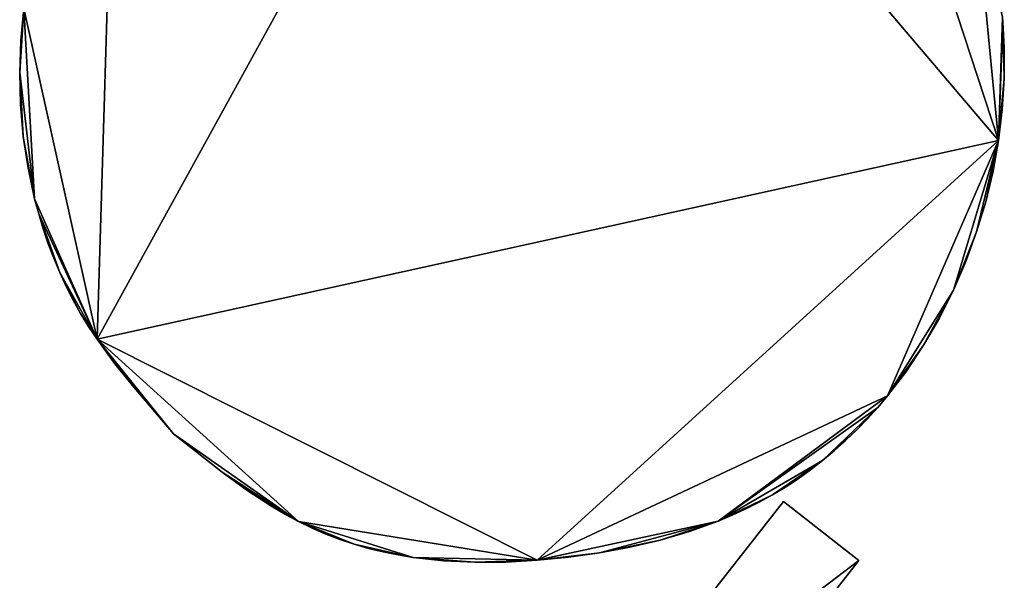
# Model space of a CAD drawing. Units: metres. Extents: x 74894 to 75599, y 348431 to 349005.
# Drawn here: x 75289 to 75327, y 348707 to 348729 of the extents above; entities that cross this region are included whole.
import ezdxf

# ---------------------------------------------------------------- set-up
doc = ezdxf.new("R2010")
doc.units = ezdxf.units.M
for name, color, linetype in [('FacadeFaces', 253, 'Continuous'), ('FloorBoundary', 4, 'Continuous'), ('FloorFaces', 253, 'Continuous'), ('OuterEaves', 4, 'Continuous'), ('RoofFaces', 24, 'Continuous')]:
    doc.layers.add(name, color=color, linetype=linetype)

msp = doc.modelspace()

# ---------------------------------------------------------------- linework, layer by layer
at = {"layer": 'FacadeFaces'}
for points in [[(75289.593, 348729.513, 266.49), (75289.479, 348728.276, 252.19), (75289.479, 348728.276, 266.49), (75289.593, 348729.513, 266.49)], [(75289.593, 348729.513, 252.19), (75289.479, 348728.276, 252.19), (75289.593, 348729.513, 266.49), (75289.593, 348729.513, 252.19)], [(75327.387, 348728.981, 266.49), (75327.375, 348729.175, 252.19), (75327.375, 348729.175, 266.49), (75327.387, 348728.981, 266.49)], [(75327.387, 348728.981, 252.19), (75327.375, 348729.175, 252.19), (75327.387, 348728.981, 266.49), (75327.387, 348728.981, 252.19)], [(75327.446, 348727.996, 266.49), (75327.387, 348728.981, 252.19), (75327.387, 348728.981, 266.49), (75327.446, 348727.996, 266.49)], [(75327.446, 348727.996, 252.19), (75327.387, 348728.981, 252.19), (75327.446, 348727.996, 266.49), (75327.446, 348727.996, 252.19)], [(75289.479, 348728.276, 266.49), (75289.438, 348727.036, 252.19), (75289.438, 348727.036, 266.49), (75289.479, 348728.276, 266.49)], [(75289.479, 348728.276, 252.19), (75289.438, 348727.036, 252.19), (75289.479, 348728.276, 266.49), (75289.479, 348728.276, 252.19)], [(75327.444, 348726.806, 266.49), (75327.446, 348727.996, 252.19), (75327.446, 348727.996, 266.49), (75327.444, 348726.806, 266.49)], [(75327.444, 348726.806, 252.19), (75327.446, 348727.996, 252.19), (75327.444, 348726.806, 266.49), (75327.444, 348726.806, 252.19)], [(75289.438, 348727.036, 266.49), (75289.471, 348725.799, 252.19), (75289.471, 348725.799, 266.49), (75289.438, 348727.036, 266.49)], [(75289.438, 348727.036, 252.19), (75289.471, 348725.799, 252.19), (75289.438, 348727.036, 266.49), (75289.438, 348727.036, 252.19)], [(75327.369, 348725.611, 266.49), (75327.444, 348726.806, 252.19), (75327.444, 348726.806, 266.49), (75327.369, 348725.611, 266.49)], [(75327.369, 348725.611, 252.19), (75327.444, 348726.806, 252.19), (75327.369, 348725.611, 266.49), (75327.369, 348725.611, 252.19)], [(75289.471, 348725.799, 266.49), (75289.578, 348724.57, 252.19), (75289.578, 348724.57, 266.49), (75289.471, 348725.799, 266.49)], [(75289.471, 348725.799, 252.19), (75289.578, 348724.57, 252.19), (75289.471, 348725.799, 266.49), (75289.471, 348725.799, 252.19)], [(75327.224, 348724.417, 266.49), (75327.369, 348725.611, 252.19), (75327.369, 348725.611, 266.49), (75327.224, 348724.417, 266.49)], [(75327.224, 348724.417, 252.19), (75327.369, 348725.611, 252.19), (75327.224, 348724.417, 266.49), (75327.224, 348724.417, 252.19)], [(75289.578, 348724.57, 266.49), (75289.759, 348723.357, 252.19), (75289.759, 348723.357, 266.49), (75289.578, 348724.57, 266.49)], [(75289.578, 348724.57, 252.19), (75289.759, 348723.357, 252.19), (75289.578, 348724.57, 266.49), (75289.578, 348724.57, 252.19)], [(75327.01, 348723.229, 266.49), (75327.224, 348724.417, 252.19), (75327.224, 348724.417, 266.49), (75327.01, 348723.229, 266.49)], [(75327.01, 348723.229, 252.19), (75327.224, 348724.417, 252.19), (75327.01, 348723.229, 266.49), (75327.01, 348723.229, 252.19)], [(75289.759, 348723.357, 266.49), (75290.015, 348722.166, 252.19), (75290.015, 348722.166, 266.49), (75289.759, 348723.357, 266.49)], [(75289.759, 348723.357, 252.19), (75290.015, 348722.166, 252.19), (75289.759, 348723.357, 266.49), (75289.759, 348723.357, 252.19)], [(75326.727, 348722.051, 266.49), (75327.01, 348723.229, 252.19), (75327.01, 348723.229, 266.49), (75326.727, 348722.051, 266.49)], [(75326.727, 348722.051, 252.19), (75327.01, 348723.229, 252.19), (75326.727, 348722.051, 266.49), (75326.727, 348722.051, 252.19)], [(75290.015, 348722.166, 266.49), (75290.171, 348721.58, 252.19), (75290.171, 348721.58, 266.49), (75290.015, 348722.166, 266.49)], [(75290.015, 348722.166, 252.19), (75290.171, 348721.58, 252.19), (75290.015, 348722.166, 266.49), (75290.015, 348722.166, 252.19)], [(75326.377, 348720.89, 266.49), (75326.727, 348722.051, 252.19), (75326.727, 348722.051, 266.49), (75326.377, 348720.89, 266.49)], [(75326.377, 348720.89, 252.19), (75326.727, 348722.051, 252.19), (75326.377, 348720.89, 266.49), (75326.377, 348720.89, 252.19)], [(75290.171, 348721.58, 266.49), (75290.345, 348721.001, 252.19), (75290.345, 348721.001, 266.49), (75290.171, 348721.58, 266.49)], [(75290.171, 348721.58, 252.19), (75290.345, 348721.001, 252.19), (75290.171, 348721.58, 266.49), (75290.171, 348721.58, 252.19)], [(75290.345, 348721.001, 266.49), (75290.539, 348720.432, 252.19), (75290.539, 348720.432, 266.49), (75290.345, 348721.001, 266.49)], [(75290.345, 348721.001, 252.19), (75290.539, 348720.432, 252.19), (75290.345, 348721.001, 266.49), (75290.345, 348721.001, 252.19)], [(75325.961, 348719.751, 266.49), (75326.377, 348720.89, 252.19), (75326.377, 348720.89, 266.49), (75325.961, 348719.751, 266.49)], [(75325.961, 348719.751, 252.19), (75326.377, 348720.89, 252.19), (75325.961, 348719.751, 266.49), (75325.961, 348719.751, 252.19)], [(75290.539, 348720.432, 266.49), (75290.751, 348719.871, 252.19), (75290.751, 348719.871, 266.49), (75290.539, 348720.432, 266.49)], [(75290.539, 348720.432, 252.19), (75290.751, 348719.871, 252.19), (75290.539, 348720.432, 266.49), (75290.539, 348720.432, 252.19)], [(75290.751, 348719.871, 266.49), (75290.983, 348719.321, 252.19), (75290.983, 348719.321, 266.49), (75290.751, 348719.871, 266.49)], [(75290.751, 348719.871, 252.19), (75290.983, 348719.321, 252.19), (75290.751, 348719.871, 266.49), (75290.751, 348719.871, 252.19)], [(75325.481, 348718.639, 266.49), (75325.961, 348719.751, 252.19), (75325.961, 348719.751, 266.49), (75325.481, 348718.639, 266.49)], [(75325.481, 348718.639, 252.19), (75325.961, 348719.751, 252.19), (75325.481, 348718.639, 266.49), (75325.481, 348718.639, 252.19)], [(75290.983, 348719.321, 266.49), (75291.233, 348718.781, 252.19), (75291.233, 348718.781, 266.49), (75290.983, 348719.321, 266.49)], [(75290.983, 348719.321, 252.19), (75291.233, 348718.781, 252.19), (75290.983, 348719.321, 266.49), (75290.983, 348719.321, 252.19)], [(75291.233, 348718.781, 266.49), (75291.502, 348718.253, 252.19), (75291.502, 348718.253, 266.49), (75291.233, 348718.781, 266.49)], [(75291.233, 348718.781, 252.19), (75291.502, 348718.253, 252.19), (75291.233, 348718.781, 266.49), (75291.233, 348718.781, 252.19)], [(75324.938, 348717.559, 266.49), (75325.481, 348718.639, 252.19), (75325.481, 348718.639, 266.49), (75324.938, 348717.559, 266.49)], [(75324.938, 348717.559, 252.19), (75325.481, 348718.639, 252.19), (75324.938, 348717.559, 266.49), (75324.938, 348717.559, 252.19)], [(75291.502, 348718.253, 266.49), (75291.791, 348717.737, 252.19), (75291.791, 348717.737, 266.49), (75291.502, 348718.253, 266.49)], [(75291.502, 348718.253, 252.19), (75291.791, 348717.737, 252.19), (75291.502, 348718.253, 266.49), (75291.502, 348718.253, 252.19)], [(75291.791, 348717.737, 266.49), (75292.098, 348717.234, 252.19), (75292.098, 348717.234, 266.49), (75291.791, 348717.737, 266.49)], [(75291.791, 348717.737, 252.19), (75292.098, 348717.234, 252.19), (75291.791, 348717.737, 266.49), (75291.791, 348717.737, 252.19)], [(75324.333, 348716.517, 266.49), (75324.938, 348717.559, 252.19), (75324.938, 348717.559, 266.49), (75324.333, 348716.517, 266.49)], [(75324.333, 348716.517, 252.19), (75324.938, 348717.559, 252.19), (75324.333, 348716.517, 266.49), (75324.333, 348716.517, 252.19)], [(75292.098, 348717.234, 266.49), (75292.423, 348716.745, 252.19), (75292.423, 348716.745, 266.49), (75292.098, 348717.234, 266.49)], [(75292.098, 348717.234, 252.19), (75292.423, 348716.745, 252.19), (75292.098, 348717.234, 266.49), (75292.098, 348717.234, 252.19)], [(75292.423, 348716.745, 266.49), (75293.117, 348715.797, 252.19), (75293.117, 348715.797, 266.49), (75292.423, 348716.745, 266.49)], [(75292.423, 348716.745, 252.19), (75293.117, 348715.797, 252.19), (75292.423, 348716.745, 266.49), (75292.423, 348716.745, 252.19)], [(75323.668, 348715.518, 266.49), (75324.333, 348716.517, 252.19), (75324.333, 348716.517, 266.49), (75323.668, 348715.518, 266.49)], [(75323.668, 348715.518, 252.19), (75324.333, 348716.517, 252.19), (75323.668, 348715.518, 266.49), (75323.668, 348715.518, 252.19)], [(75293.117, 348715.797, 266.49), (75293.851, 348714.879, 252.19), (75293.851, 348714.879, 266.49), (75293.117, 348715.797, 266.49)], [(75293.117, 348715.797, 252.19), (75293.851, 348714.879, 252.19), (75293.117, 348715.797, 266.49), (75293.117, 348715.797, 252.19)], [(75322.943, 348714.567, 266.49), (75323.668, 348715.518, 252.19), (75323.668, 348715.518, 266.49), (75322.943, 348714.567, 266.49)], [(75322.943, 348714.567, 252.19), (75323.668, 348715.518, 252.19), (75322.943, 348714.567, 266.49), (75322.943, 348714.567, 252.19)], [(75293.851, 348714.879, 266.49), (75295.373, 348713.09, 252.19), (75295.373, 348713.09, 266.49), (75293.851, 348714.879, 266.49)], [(75293.851, 348714.879, 252.19), (75295.373, 348713.09, 252.19), (75293.851, 348714.879, 266.49), (75293.851, 348714.879, 252.19)], [(75322.558, 348714.112, 266.49), (75322.943, 348714.567, 252.19), (75322.943, 348714.567, 266.49), (75322.558, 348714.112, 266.49)], [(75322.558, 348714.112, 252.19), (75322.943, 348714.567, 252.19), (75322.558, 348714.112, 266.49), (75322.558, 348714.112, 252.19)], [(75322.16, 348713.67, 266.49), (75322.558, 348714.112, 252.19), (75322.558, 348714.112, 266.49), (75322.16, 348713.67, 266.49)], [(75322.16, 348713.67, 252.19), (75322.558, 348714.112, 252.19), (75322.16, 348713.67, 266.49), (75322.16, 348713.67, 252.19)], [(75321.747, 348713.244, 266.49), (75322.16, 348713.67, 252.19), (75322.16, 348713.67, 266.49), (75321.747, 348713.244, 266.49)], [(75321.747, 348713.244, 252.19), (75322.16, 348713.67, 252.19), (75321.747, 348713.244, 266.49), (75321.747, 348713.244, 252.19)], [(75321.321, 348712.833, 266.49), (75321.747, 348713.244, 252.19), (75321.747, 348713.244, 266.49), (75321.321, 348712.833, 266.49)], [(75321.321, 348712.833, 252.19), (75321.747, 348713.244, 252.19), (75321.321, 348712.833, 266.49), (75321.321, 348712.833, 252.19)], [(75295.373, 348713.09, 266.49), (75297.253, 348711.616, 252.19), (75297.253, 348711.616, 266.49), (75295.373, 348713.09, 266.49)], [(75295.373, 348713.09, 252.19), (75297.253, 348711.616, 252.19), (75295.373, 348713.09, 266.49), (75295.373, 348713.09, 252.19)], [(75320.882, 348712.438, 266.49), (75321.321, 348712.833, 252.19), (75321.321, 348712.833, 266.49), (75320.882, 348712.438, 266.49)], [(75320.882, 348712.438, 252.19), (75321.321, 348712.833, 252.19), (75320.882, 348712.438, 266.49), (75320.882, 348712.438, 252.19)], [(75320.43, 348712.061, 266.49), (75320.882, 348712.438, 252.19), (75320.882, 348712.438, 266.49), (75320.43, 348712.061, 266.49)], [(75320.43, 348712.061, 252.19), (75320.882, 348712.438, 252.19), (75320.43, 348712.061, 266.49), (75320.43, 348712.061, 252.19)], [(75319.965, 348711.701, 266.49), (75320.43, 348712.061, 252.19), (75320.43, 348712.061, 266.49), (75319.965, 348711.701, 266.49)], [(75319.965, 348711.701, 252.19), (75320.43, 348712.061, 252.19), (75319.965, 348711.701, 266.49), (75319.965, 348711.701, 252.19)], [(75319.489, 348711.36, 266.49), (75319.965, 348711.701, 252.19), (75319.965, 348711.701, 266.49), (75319.489, 348711.36, 266.49)], [(75319.489, 348711.36, 252.19), (75319.965, 348711.701, 252.19), (75319.489, 348711.36, 266.49), (75319.489, 348711.36, 252.19)], [(75297.253, 348711.616, 266.49), (75298.212, 348710.922, 252.19), (75298.212, 348710.922, 266.49), (75297.253, 348711.616, 266.49)], [(75297.253, 348711.616, 252.19), (75298.212, 348710.922, 252.19), (75297.253, 348711.616, 266.49), (75297.253, 348711.616, 252.19)], [(75319, 348711.039, 266.49), (75319.489, 348711.36, 252.19), (75319.489, 348711.36, 266.49), (75319, 348711.039, 266.49)], [(75319, 348711.039, 252.19), (75319.489, 348711.36, 252.19), (75319, 348711.039, 266.49), (75319, 348711.039, 252.19)], [(75298.212, 348710.922, 266.49), (75299.194, 348710.28, 252.19), (75299.194, 348710.28, 266.49), (75298.212, 348710.922, 266.49)], [(75298.212, 348710.922, 252.19), (75299.194, 348710.28, 252.19), (75298.212, 348710.922, 266.49), (75298.212, 348710.922, 252.19)], [(75318.5, 348710.738, 266.49), (75319, 348711.039, 252.19), (75319, 348711.039, 266.49), (75318.5, 348710.738, 266.49)], [(75318.5, 348710.738, 252.19), (75319, 348711.039, 252.19), (75318.5, 348710.738, 266.49), (75318.5, 348710.738, 252.19)], [(75318.919, 348710.49, 256.106), (75310.201, 348699.358, 252.348), (75310.201, 348699.358, 256.106), (75318.919, 348710.49, 256.106)], [(75318.919, 348710.49, 252.348), (75310.201, 348699.358, 252.348), (75318.919, 348710.49, 256.106), (75318.919, 348710.49, 252.348)], [(75317.989, 348710.456, 266.49), (75318.5, 348710.738, 252.19), (75318.5, 348710.738, 266.49), (75317.989, 348710.456, 266.49)], [(75317.989, 348710.456, 252.19), (75318.5, 348710.738, 252.19), (75317.989, 348710.456, 266.49), (75317.989, 348710.456, 252.19)], [(75321.829, 348708.21, 256.106), (75318.919, 348710.49, 252.348), (75318.919, 348710.49, 256.106), (75321.829, 348708.21, 256.106)], [(75321.829, 348708.21, 252.348), (75318.919, 348710.49, 252.348), (75321.829, 348708.21, 256.106), (75321.829, 348708.21, 252.348)], [(75299.194, 348710.28, 266.49), (75299.695, 348709.984, 252.19), (75299.695, 348709.984, 266.49), (75299.194, 348710.28, 266.49)], [(75299.194, 348710.28, 252.19), (75299.695, 348709.984, 252.19), (75299.194, 348710.28, 266.49), (75299.194, 348710.28, 252.19)], [(75316.937, 348709.952, 266.49), (75317.468, 348710.195, 252.19), (75317.468, 348710.195, 266.49), (75316.937, 348709.952, 266.49)], [(75316.937, 348709.952, 252.19), (75317.468, 348710.195, 252.19), (75316.937, 348709.952, 266.49), (75316.937, 348709.952, 252.19)], [(75317.468, 348710.195, 266.49), (75317.989, 348710.456, 252.19), (75317.989, 348710.456, 266.49), (75317.468, 348710.195, 266.49)], [(75317.468, 348710.195, 252.19), (75317.989, 348710.456, 252.19), (75317.468, 348710.195, 266.49), (75317.468, 348710.195, 252.19)], [(75299.695, 348709.984, 266.49), (75300.206, 348709.708, 252.19), (75300.206, 348709.708, 266.49), (75299.695, 348709.984, 266.49)], [(75299.695, 348709.984, 252.19), (75300.206, 348709.708, 252.19), (75299.695, 348709.984, 266.49), (75299.695, 348709.984, 252.19)], [(75315.291, 348709.329, 266.49), (75316.397, 348709.727, 252.19), (75316.397, 348709.727, 266.49), (75315.291, 348709.329, 266.49)], [(75315.291, 348709.329, 252.19), (75316.397, 348709.727, 252.19), (75315.291, 348709.329, 266.49), (75315.291, 348709.329, 252.19)], [(75316.397, 348709.727, 266.49), (75316.937, 348709.952, 252.19), (75316.937, 348709.952, 266.49), (75316.397, 348709.727, 266.49)], [(75316.397, 348709.727, 252.19), (75316.937, 348709.952, 252.19), (75316.397, 348709.727, 266.49), (75316.397, 348709.727, 252.19)], [(75300.206, 348709.708, 266.49), (75300.725, 348709.453, 252.19), (75300.725, 348709.453, 266.49), (75300.206, 348709.708, 266.49)], [(75300.206, 348709.708, 252.19), (75300.725, 348709.453, 252.19), (75300.206, 348709.708, 266.49), (75300.206, 348709.708, 252.19)], [(75300.725, 348709.453, 266.49), (75301.255, 348709.222, 252.19), (75301.255, 348709.222, 266.49), (75300.725, 348709.453, 266.49)], [(75300.725, 348709.453, 252.19), (75301.255, 348709.222, 252.19), (75300.725, 348709.453, 266.49), (75300.725, 348709.453, 252.19)], [(75301.255, 348709.222, 266.49), (75301.796, 348709.015, 252.19), (75301.796, 348709.015, 266.49), (75301.255, 348709.222, 266.49)], [(75301.255, 348709.222, 252.19), (75301.796, 348709.015, 252.19), (75301.255, 348709.222, 266.49), (75301.255, 348709.222, 252.19)], [(75301.796, 348709.015, 266.49), (75302.346, 348708.833, 252.19), (75302.346, 348708.833, 266.49), (75301.796, 348709.015, 266.49)], [(75301.796, 348709.015, 252.19), (75302.346, 348708.833, 252.19), (75301.796, 348709.015, 266.49), (75301.796, 348709.015, 252.19)], [(75312.997, 348708.724, 266.49), (75314.156, 348708.997, 252.19), (75314.156, 348708.997, 266.49), (75312.997, 348708.724, 266.49)], [(75312.997, 348708.724, 252.19), (75314.156, 348708.997, 252.19), (75312.997, 348708.724, 266.49), (75312.997, 348708.724, 252.19)], [(75314.156, 348708.997, 266.49), (75315.291, 348709.329, 252.19), (75315.291, 348709.329, 266.49), (75314.156, 348708.997, 266.49)], [(75314.156, 348708.997, 252.19), (75315.291, 348709.329, 252.19), (75314.156, 348708.997, 266.49), (75314.156, 348708.997, 252.19)], [(75302.346, 348708.833, 266.49), (75302.905, 348708.674, 252.19), (75302.905, 348708.674, 266.49), (75302.346, 348708.833, 266.49)], [(75302.346, 348708.833, 252.19), (75302.905, 348708.674, 252.19), (75302.346, 348708.833, 266.49), (75302.346, 348708.833, 252.19)], [(75302.905, 348708.674, 266.49), (75303.473, 348708.537, 252.19), (75303.473, 348708.537, 266.49), (75302.905, 348708.674, 266.49)], [(75302.905, 348708.674, 252.19), (75303.473, 348708.537, 252.19), (75302.905, 348708.674, 266.49), (75302.905, 348708.674, 252.19)], [(75311.817, 348708.506, 266.49), (75312.997, 348708.724, 252.19), (75312.997, 348708.724, 266.49), (75311.817, 348708.506, 266.49)], [(75311.817, 348708.506, 252.19), (75312.997, 348708.724, 252.19), (75311.817, 348708.506, 266.49), (75311.817, 348708.506, 252.19)], [(75303.473, 348708.537, 266.49), (75304.048, 348708.422, 252.19), (75304.048, 348708.422, 266.49), (75303.473, 348708.537, 266.49)], [(75303.473, 348708.537, 252.19), (75304.048, 348708.422, 252.19), (75303.473, 348708.537, 266.49), (75303.473, 348708.537, 252.19)], [(75304.048, 348708.422, 266.49), (75304.629, 348708.328, 252.19), (75304.629, 348708.328, 266.49), (75304.048, 348708.422, 266.49)], [(75304.048, 348708.422, 252.19), (75304.629, 348708.328, 252.19), (75304.048, 348708.422, 266.49), (75304.048, 348708.422, 252.19)], [(75304.629, 348708.328, 266.49), (75305.809, 348708.197, 252.19), (75305.809, 348708.197, 266.49), (75304.629, 348708.328, 266.49)], [(75304.629, 348708.328, 252.19), (75305.809, 348708.197, 252.19), (75304.629, 348708.328, 266.49), (75304.629, 348708.328, 252.19)], [(75305.809, 348708.197, 266.49), (75307.004, 348708.14, 252.19), (75307.004, 348708.14, 266.49), (75305.809, 348708.197, 266.49)], [(75305.809, 348708.197, 252.19), (75307.004, 348708.14, 252.19), (75305.809, 348708.197, 266.49), (75305.809, 348708.197, 252.19)], [(75308.209, 348708.149, 266.49), (75309.418, 348708.217, 252.19), (75309.418, 348708.217, 266.49), (75308.209, 348708.149, 266.49)], [(75308.209, 348708.149, 252.19), (75309.418, 348708.217, 252.19), (75308.209, 348708.149, 266.49), (75308.209, 348708.149, 252.19)], [(75309.418, 348708.217, 266.49), (75310.622, 348708.338, 252.19), (75310.622, 348708.338, 266.49), (75309.418, 348708.217, 266.49)], [(75309.418, 348708.217, 252.19), (75310.622, 348708.338, 252.19), (75309.418, 348708.217, 266.49), (75309.418, 348708.217, 252.19)], [(75310.622, 348708.338, 266.49), (75311.817, 348708.506, 252.19), (75311.817, 348708.506, 266.49), (75310.622, 348708.338, 266.49)], [(75310.622, 348708.338, 252.19), (75311.817, 348708.506, 252.19), (75310.622, 348708.338, 266.49), (75310.622, 348708.338, 252.19)], [(75313.111, 348697.079, 256.106), (75313.111, 348697.079, 252.348), (75321.829, 348708.21, 256.106), (75313.111, 348697.079, 256.106)], [(75321.829, 348708.21, 256.106), (75313.111, 348697.079, 252.348), (75321.829, 348708.21, 252.348), (75321.829, 348708.21, 256.106)], [(75307.004, 348708.14, 266.49), (75308.209, 348708.149, 252.19), (75308.209, 348708.149, 266.49), (75307.004, 348708.14, 266.49)], [(75307.004, 348708.14, 252.19), (75308.209, 348708.149, 252.19), (75307.004, 348708.14, 266.49), (75307.004, 348708.14, 252.19)]]:
    msp.add_3dface(points, dxfattribs=at)
at = {"layer": 'FloorBoundary'}
for points in [[(75289.593, 348729.513, 252.19), (75289.479, 348728.276, 252.19), (75289.438, 348727.036, 252.19), (75289.471, 348725.799, 252.19), (75289.578, 348724.57, 252.19), (75289.759, 348723.357, 252.19), (75290.015, 348722.166, 252.19), (75290.171, 348721.58, 252.19), (75290.345, 348721.001, 252.19), (75290.539, 348720.432, 252.19), (75290.751, 348719.871, 252.19), (75290.983, 348719.321, 252.19), (75291.233, 348718.781, 252.19), (75291.502, 348718.253, 252.19), (75291.791, 348717.737, 252.19), (75292.098, 348717.234, 252.19), (75292.423, 348716.745, 252.19), (75293.117, 348715.797, 252.19), (75293.851, 348714.879, 252.19), (75295.373, 348713.09, 252.19), (75297.253, 348711.616, 252.19), (75298.212, 348710.922, 252.19), (75299.194, 348710.28, 252.19), (75299.695, 348709.984, 252.19), (75300.206, 348709.708, 252.19), (75300.725, 348709.453, 252.19), (75301.255, 348709.222, 252.19), (75301.796, 348709.015, 252.19), (75302.346, 348708.833, 252.19), (75302.905, 348708.674, 252.19), (75303.473, 348708.537, 252.19), (75304.048, 348708.422, 252.19), (75304.629, 348708.328, 252.19), (75305.809, 348708.197, 252.19), (75307.004, 348708.14, 252.19), (75308.209, 348708.149, 252.19), (75309.418, 348708.217, 252.19), (75310.622, 348708.338, 252.19), (75311.817, 348708.506, 252.19), (75312.997, 348708.724, 252.19), (75314.156, 348708.997, 252.19), (75315.291, 348709.329, 252.19), (75316.397, 348709.727, 252.19), (75316.937, 348709.952, 252.19), (75317.468, 348710.195, 252.19), (75317.989, 348710.456, 252.19), (75318.5, 348710.738, 252.19), (75319, 348711.039, 252.19), (75319.489, 348711.36, 252.19), (75319.965, 348711.701, 252.19), (75320.43, 348712.061, 252.19), (75320.882, 348712.438, 252.19), (75321.321, 348712.833, 252.19), (75321.747, 348713.244, 252.19), (75322.16, 348713.67, 252.19), (75322.558, 348714.112, 252.19), (75322.943, 348714.567, 252.19), (75323.668, 348715.518, 252.19), (75324.333, 348716.517, 252.19), (75324.938, 348717.559, 252.19), (75325.481, 348718.639, 252.19), (75325.961, 348719.751, 252.19), (75326.377, 348720.89, 252.19), (75326.727, 348722.051, 252.19), (75327.01, 348723.229, 252.19), (75327.224, 348724.417, 252.19), (75327.369, 348725.611, 252.19), (75327.444, 348726.806, 252.19), (75327.446, 348727.996, 252.19), (75327.387, 348728.981, 252.19), (75327.375, 348729.175, 252.19)], [(75321.829, 348708.21, 252.348), (75318.919, 348710.49, 252.348), (75310.201, 348699.358, 252.348), (75313.111, 348697.079, 252.348), (75321.829, 348708.21, 252.348)]]:
    msp.add_polyline3d(points, dxfattribs=at)
at = {"layer": 'FloorFaces'}
for points in [[(75308.67, 348746.265, 252.19), (75292.423, 348716.745, 252.19), (75293.091, 348738.545, 252.19), (75308.67, 348746.265, 252.19)], [(75308.67, 348746.265, 252.19), (75327.224, 348724.417, 252.19), (75292.423, 348716.745, 252.19), (75308.67, 348746.265, 252.19)], [(75308.67, 348746.265, 252.19), (75321.881, 348740.703, 252.19), (75327.224, 348724.417, 252.19), (75308.67, 348746.265, 252.19)], [(75327.224, 348724.417, 252.19), (75321.881, 348740.703, 252.19), (75326.323, 348733.765, 252.19), (75327.224, 348724.417, 252.19)], [(75293.091, 348738.545, 252.19), (75292.423, 348716.745, 252.19), (75289.593, 348729.513, 252.19), (75293.091, 348738.545, 252.19)], [(75327.224, 348724.417, 252.19), (75326.323, 348733.765, 252.19), (75327.375, 348729.175, 252.19), (75327.224, 348724.417, 252.19)], [(75289.593, 348729.513, 252.19), (75289.438, 348727.036, 252.19), (75289.479, 348728.276, 252.19), (75289.593, 348729.513, 252.19)], [(75289.593, 348729.513, 252.19), (75290.015, 348722.166, 252.19), (75289.438, 348727.036, 252.19), (75289.593, 348729.513, 252.19)], [(75289.593, 348729.513, 252.19), (75292.423, 348716.745, 252.19), (75290.015, 348722.166, 252.19), (75289.593, 348729.513, 252.19)], [(75327.224, 348724.417, 252.19), (75327.375, 348729.175, 252.19), (75327.387, 348728.981, 252.19), (75327.224, 348724.417, 252.19)], [(75327.224, 348724.417, 252.19), (75327.387, 348728.981, 252.19), (75327.444, 348726.806, 252.19), (75327.224, 348724.417, 252.19)], [(75327.444, 348726.806, 252.19), (75327.387, 348728.981, 252.19), (75327.446, 348727.996, 252.19), (75327.444, 348726.806, 252.19)], [(75289.438, 348727.036, 252.19), (75289.578, 348724.57, 252.19), (75289.471, 348725.799, 252.19), (75289.438, 348727.036, 252.19)], [(75289.438, 348727.036, 252.19), (75290.015, 348722.166, 252.19), (75289.578, 348724.57, 252.19), (75289.438, 348727.036, 252.19)], [(75327.224, 348724.417, 252.19), (75327.444, 348726.806, 252.19), (75327.369, 348725.611, 252.19), (75327.224, 348724.417, 252.19)], [(75289.578, 348724.57, 252.19), (75290.015, 348722.166, 252.19), (75289.759, 348723.357, 252.19), (75289.578, 348724.57, 252.19)], [(75292.423, 348716.745, 252.19), (75327.224, 348724.417, 252.19), (75309.418, 348708.217, 252.19), (75292.423, 348716.745, 252.19)], [(75309.418, 348708.217, 252.19), (75327.224, 348724.417, 252.19), (75322.943, 348714.567, 252.19), (75309.418, 348708.217, 252.19)], [(75322.943, 348714.567, 252.19), (75327.224, 348724.417, 252.19), (75325.481, 348718.639, 252.19), (75322.943, 348714.567, 252.19)], [(75325.481, 348718.639, 252.19), (75327.224, 348724.417, 252.19), (75326.377, 348720.89, 252.19), (75325.481, 348718.639, 252.19)], [(75326.377, 348720.89, 252.19), (75327.224, 348724.417, 252.19), (75326.727, 348722.051, 252.19), (75326.377, 348720.89, 252.19)], [(75326.727, 348722.051, 252.19), (75327.224, 348724.417, 252.19), (75327.01, 348723.229, 252.19), (75326.727, 348722.051, 252.19)], [(75290.015, 348722.166, 252.19), (75292.423, 348716.745, 252.19), (75290.171, 348721.58, 252.19), (75290.015, 348722.166, 252.19)], [(75290.171, 348721.58, 252.19), (75290.539, 348720.432, 252.19), (75290.345, 348721.001, 252.19), (75290.171, 348721.58, 252.19)], [(75290.171, 348721.58, 252.19), (75290.983, 348719.321, 252.19), (75290.539, 348720.432, 252.19), (75290.171, 348721.58, 252.19)], [(75290.171, 348721.58, 252.19), (75292.423, 348716.745, 252.19), (75290.983, 348719.321, 252.19), (75290.171, 348721.58, 252.19)], [(75325.481, 348718.639, 252.19), (75326.377, 348720.89, 252.19), (75325.961, 348719.751, 252.19), (75325.481, 348718.639, 252.19)], [(75290.539, 348720.432, 252.19), (75290.983, 348719.321, 252.19), (75290.751, 348719.871, 252.19), (75290.539, 348720.432, 252.19)], [(75290.983, 348719.321, 252.19), (75291.791, 348717.737, 252.19), (75291.233, 348718.781, 252.19), (75290.983, 348719.321, 252.19)], [(75290.983, 348719.321, 252.19), (75292.423, 348716.745, 252.19), (75291.791, 348717.737, 252.19), (75290.983, 348719.321, 252.19)], [(75291.233, 348718.781, 252.19), (75291.791, 348717.737, 252.19), (75291.502, 348718.253, 252.19), (75291.233, 348718.781, 252.19)], [(75322.943, 348714.567, 252.19), (75325.481, 348718.639, 252.19), (75324.333, 348716.517, 252.19), (75322.943, 348714.567, 252.19)], [(75324.333, 348716.517, 252.19), (75325.481, 348718.639, 252.19), (75324.938, 348717.559, 252.19), (75324.333, 348716.517, 252.19)], [(75291.791, 348717.737, 252.19), (75292.423, 348716.745, 252.19), (75292.098, 348717.234, 252.19), (75291.791, 348717.737, 252.19)], [(75292.423, 348716.745, 252.19), (75293.851, 348714.879, 252.19), (75293.117, 348715.797, 252.19), (75292.423, 348716.745, 252.19)], [(75292.423, 348716.745, 252.19), (75295.373, 348713.09, 252.19), (75293.851, 348714.879, 252.19), (75292.423, 348716.745, 252.19)], [(75292.423, 348716.745, 252.19), (75300.206, 348709.708, 252.19), (75295.373, 348713.09, 252.19), (75292.423, 348716.745, 252.19)], [(75292.423, 348716.745, 252.19), (75309.418, 348708.217, 252.19), (75300.206, 348709.708, 252.19), (75292.423, 348716.745, 252.19)], [(75322.943, 348714.567, 252.19), (75324.333, 348716.517, 252.19), (75323.668, 348715.518, 252.19), (75322.943, 348714.567, 252.19)], [(75309.418, 348708.217, 252.19), (75322.943, 348714.567, 252.19), (75316.397, 348709.727, 252.19), (75309.418, 348708.217, 252.19)], [(75316.397, 348709.727, 252.19), (75322.943, 348714.567, 252.19), (75322.558, 348714.112, 252.19), (75316.397, 348709.727, 252.19)], [(75316.397, 348709.727, 252.19), (75322.558, 348714.112, 252.19), (75320.43, 348712.061, 252.19), (75316.397, 348709.727, 252.19)], [(75320.43, 348712.061, 252.19), (75322.558, 348714.112, 252.19), (75321.747, 348713.244, 252.19), (75320.43, 348712.061, 252.19)], [(75321.747, 348713.244, 252.19), (75322.558, 348714.112, 252.19), (75322.16, 348713.67, 252.19), (75321.747, 348713.244, 252.19)], [(75320.43, 348712.061, 252.19), (75321.747, 348713.244, 252.19), (75321.321, 348712.833, 252.19), (75320.43, 348712.061, 252.19)], [(75295.373, 348713.09, 252.19), (75300.206, 348709.708, 252.19), (75297.253, 348711.616, 252.19), (75295.373, 348713.09, 252.19)], [(75320.43, 348712.061, 252.19), (75321.321, 348712.833, 252.19), (75320.882, 348712.438, 252.19), (75320.43, 348712.061, 252.19)], [(75316.397, 348709.727, 252.19), (75320.43, 348712.061, 252.19), (75318.5, 348710.738, 252.19), (75316.397, 348709.727, 252.19)], [(75318.5, 348710.738, 252.19), (75320.43, 348712.061, 252.19), (75319.489, 348711.36, 252.19), (75318.5, 348710.738, 252.19)], [(75319.489, 348711.36, 252.19), (75320.43, 348712.061, 252.19), (75319.965, 348711.701, 252.19), (75319.489, 348711.36, 252.19)], [(75297.253, 348711.616, 252.19), (75300.206, 348709.708, 252.19), (75298.212, 348710.922, 252.19), (75297.253, 348711.616, 252.19)], [(75318.5, 348710.738, 252.19), (75319.489, 348711.36, 252.19), (75319, 348711.039, 252.19), (75318.5, 348710.738, 252.19)], [(75298.212, 348710.922, 252.19), (75300.206, 348709.708, 252.19), (75299.194, 348710.28, 252.19), (75298.212, 348710.922, 252.19)], [(75321.829, 348708.21, 252.348), (75310.201, 348699.358, 252.348), (75318.919, 348710.49, 252.348), (75321.829, 348708.21, 252.348)], [(75316.397, 348709.727, 252.19), (75318.5, 348710.738, 252.19), (75316.937, 348709.952, 252.19), (75316.397, 348709.727, 252.19)], [(75316.937, 348709.952, 252.19), (75318.5, 348710.738, 252.19), (75317.468, 348710.195, 252.19), (75316.937, 348709.952, 252.19)], [(75317.468, 348710.195, 252.19), (75318.5, 348710.738, 252.19), (75317.989, 348710.456, 252.19), (75317.468, 348710.195, 252.19)], [(75299.194, 348710.28, 252.19), (75300.206, 348709.708, 252.19), (75299.695, 348709.984, 252.19), (75299.194, 348710.28, 252.19)], [(75309.418, 348708.217, 252.19), (75316.397, 348709.727, 252.19), (75311.817, 348708.506, 252.19), (75309.418, 348708.217, 252.19)], [(75311.817, 348708.506, 252.19), (75316.397, 348709.727, 252.19), (75314.156, 348708.997, 252.19), (75311.817, 348708.506, 252.19)], [(75314.156, 348708.997, 252.19), (75316.397, 348709.727, 252.19), (75315.291, 348709.329, 252.19), (75314.156, 348708.997, 252.19)], [(75300.206, 348709.708, 252.19), (75301.255, 348709.222, 252.19), (75300.725, 348709.453, 252.19), (75300.206, 348709.708, 252.19)], [(75300.206, 348709.708, 252.19), (75302.346, 348708.833, 252.19), (75301.255, 348709.222, 252.19), (75300.206, 348709.708, 252.19)], [(75300.206, 348709.708, 252.19), (75304.629, 348708.328, 252.19), (75302.346, 348708.833, 252.19), (75300.206, 348709.708, 252.19)], [(75300.206, 348709.708, 252.19), (75309.418, 348708.217, 252.19), (75304.629, 348708.328, 252.19), (75300.206, 348709.708, 252.19)], [(75301.255, 348709.222, 252.19), (75302.346, 348708.833, 252.19), (75301.796, 348709.015, 252.19), (75301.255, 348709.222, 252.19)], [(75311.817, 348708.506, 252.19), (75314.156, 348708.997, 252.19), (75312.997, 348708.724, 252.19), (75311.817, 348708.506, 252.19)], [(75302.346, 348708.833, 252.19), (75303.473, 348708.537, 252.19), (75302.905, 348708.674, 252.19), (75302.346, 348708.833, 252.19)], [(75302.346, 348708.833, 252.19), (75304.629, 348708.328, 252.19), (75303.473, 348708.537, 252.19), (75302.346, 348708.833, 252.19)], [(75303.473, 348708.537, 252.19), (75304.629, 348708.328, 252.19), (75304.048, 348708.422, 252.19), (75303.473, 348708.537, 252.19)], [(75304.629, 348708.328, 252.19), (75307.004, 348708.14, 252.19), (75305.809, 348708.197, 252.19), (75304.629, 348708.328, 252.19)], [(75304.629, 348708.328, 252.19), (75309.418, 348708.217, 252.19), (75307.004, 348708.14, 252.19), (75304.629, 348708.328, 252.19)], [(75307.004, 348708.14, 252.19), (75309.418, 348708.217, 252.19), (75308.209, 348708.149, 252.19), (75307.004, 348708.14, 252.19)], [(75309.418, 348708.217, 252.19), (75311.817, 348708.506, 252.19), (75310.622, 348708.338, 252.19), (75309.418, 348708.217, 252.19)], [(75321.829, 348708.21, 252.348), (75313.111, 348697.079, 252.348), (75310.201, 348699.358, 252.348), (75321.829, 348708.21, 252.348)]]:
    msp.add_3dface(points, dxfattribs=at)
at = {"layer": 'OuterEaves'}
for points in [[(75289.593, 348729.513, 266.49), (75289.479, 348728.276, 266.49), (75289.438, 348727.036, 266.49), (75289.471, 348725.799, 266.49), (75289.578, 348724.57, 266.49), (75289.759, 348723.357, 266.49), (75290.015, 348722.166, 266.49), (75290.171, 348721.58, 266.49), (75290.345, 348721.001, 266.49), (75290.539, 348720.432, 266.49), (75290.751, 348719.871, 266.49), (75290.983, 348719.321, 266.49), (75291.233, 348718.781, 266.49), (75291.502, 348718.253, 266.49), (75291.791, 348717.737, 266.49), (75292.098, 348717.234, 266.49), (75292.423, 348716.745, 266.49), (75293.117, 348715.797, 266.49), (75293.851, 348714.879, 266.49), (75295.373, 348713.09, 266.49), (75297.253, 348711.616, 266.49), (75298.212, 348710.922, 266.49), (75299.194, 348710.28, 266.49), (75299.695, 348709.984, 266.49), (75300.206, 348709.708, 266.49), (75300.725, 348709.453, 266.49), (75301.255, 348709.222, 266.49), (75301.796, 348709.015, 266.49), (75302.346, 348708.833, 266.49), (75302.905, 348708.674, 266.49), (75303.473, 348708.537, 266.49), (75304.048, 348708.422, 266.49), (75304.629, 348708.328, 266.49), (75305.809, 348708.197, 266.49), (75307.004, 348708.14, 266.49), (75308.209, 348708.149, 266.49), (75309.418, 348708.217, 266.49), (75310.622, 348708.338, 266.49), (75311.817, 348708.506, 266.49), (75312.997, 348708.724, 266.49), (75314.156, 348708.997, 266.49), (75315.291, 348709.329, 266.49), (75316.397, 348709.727, 266.49), (75316.937, 348709.952, 266.49), (75317.468, 348710.195, 266.49), (75317.989, 348710.456, 266.49), (75318.5, 348710.738, 266.49), (75319, 348711.039, 266.49), (75319.489, 348711.36, 266.49), (75319.965, 348711.701, 266.49), (75320.43, 348712.061, 266.49), (75320.882, 348712.438, 266.49), (75321.321, 348712.833, 266.49), (75321.747, 348713.244, 266.49), (75322.16, 348713.67, 266.49), (75322.558, 348714.112, 266.49), (75322.943, 348714.567, 266.49), (75323.668, 348715.518, 266.49), (75324.333, 348716.517, 266.49), (75324.938, 348717.559, 266.49), (75325.481, 348718.639, 266.49), (75325.961, 348719.751, 266.49), (75326.377, 348720.89, 266.49), (75326.727, 348722.051, 266.49), (75327.01, 348723.229, 266.49), (75327.224, 348724.417, 266.49), (75327.369, 348725.611, 266.49), (75327.444, 348726.806, 266.49), (75327.446, 348727.996, 266.49), (75327.387, 348728.981, 266.49), (75327.375, 348729.175, 266.49)], [(75318.919, 348710.49, 256.106), (75310.201, 348699.358, 256.106), (75313.111, 348697.079, 256.106), (75321.829, 348708.21, 256.106), (75318.919, 348710.49, 256.106)]]:
    msp.add_polyline3d(points, dxfattribs=at)
at = {"layer": 'RoofFaces'}
for points in [[(75293.091, 348738.545, 266.49), (75292.423, 348716.745, 266.49), (75308.67, 348746.265, 266.49), (75293.091, 348738.545, 266.49)], [(75292.423, 348716.745, 266.49), (75327.224, 348724.417, 266.49), (75308.67, 348746.265, 266.49), (75292.423, 348716.745, 266.49)], [(75308.67, 348746.265, 266.49), (75327.224, 348724.417, 266.49), (75321.881, 348740.703, 266.49), (75308.67, 348746.265, 266.49)], [(75327.224, 348724.417, 266.49), (75326.323, 348733.765, 266.49), (75321.881, 348740.703, 266.49), (75327.224, 348724.417, 266.49)], [(75289.593, 348729.513, 266.49), (75292.423, 348716.745, 266.49), (75293.091, 348738.545, 266.49), (75289.593, 348729.513, 266.49)], [(75327.375, 348729.175, 266.49), (75326.323, 348733.765, 266.49), (75327.224, 348724.417, 266.49), (75327.375, 348729.175, 266.49)], [(75289.479, 348728.276, 266.49), (75289.438, 348727.036, 266.49), (75289.593, 348729.513, 266.49), (75289.479, 348728.276, 266.49)], [(75289.438, 348727.036, 266.49), (75290.015, 348722.166, 266.49), (75289.593, 348729.513, 266.49), (75289.438, 348727.036, 266.49)], [(75290.015, 348722.166, 266.49), (75292.423, 348716.745, 266.49), (75289.593, 348729.513, 266.49), (75290.015, 348722.166, 266.49)], [(75327.387, 348728.981, 266.49), (75327.375, 348729.175, 266.49), (75327.224, 348724.417, 266.49), (75327.387, 348728.981, 266.49)], [(75327.444, 348726.806, 266.49), (75327.387, 348728.981, 266.49), (75327.224, 348724.417, 266.49), (75327.444, 348726.806, 266.49)], [(75327.446, 348727.996, 266.49), (75327.387, 348728.981, 266.49), (75327.444, 348726.806, 266.49), (75327.446, 348727.996, 266.49)], [(75289.471, 348725.799, 266.49), (75289.578, 348724.57, 266.49), (75289.438, 348727.036, 266.49), (75289.471, 348725.799, 266.49)], [(75289.578, 348724.57, 266.49), (75290.015, 348722.166, 266.49), (75289.438, 348727.036, 266.49), (75289.578, 348724.57, 266.49)], [(75327.369, 348725.611, 266.49), (75327.444, 348726.806, 266.49), (75327.224, 348724.417, 266.49), (75327.369, 348725.611, 266.49)], [(75289.759, 348723.357, 266.49), (75290.015, 348722.166, 266.49), (75289.578, 348724.57, 266.49), (75289.759, 348723.357, 266.49)], [(75309.418, 348708.217, 266.49), (75327.224, 348724.417, 266.49), (75292.423, 348716.745, 266.49), (75309.418, 348708.217, 266.49)], [(75322.943, 348714.567, 266.49), (75327.224, 348724.417, 266.49), (75309.418, 348708.217, 266.49), (75322.943, 348714.567, 266.49)], [(75325.481, 348718.639, 266.49), (75327.224, 348724.417, 266.49), (75322.943, 348714.567, 266.49), (75325.481, 348718.639, 266.49)], [(75326.377, 348720.89, 266.49), (75327.224, 348724.417, 266.49), (75325.481, 348718.639, 266.49), (75326.377, 348720.89, 266.49)], [(75326.727, 348722.051, 266.49), (75327.224, 348724.417, 266.49), (75326.377, 348720.89, 266.49), (75326.727, 348722.051, 266.49)], [(75327.01, 348723.229, 266.49), (75327.224, 348724.417, 266.49), (75326.727, 348722.051, 266.49), (75327.01, 348723.229, 266.49)], [(75290.171, 348721.58, 266.49), (75292.423, 348716.745, 266.49), (75290.015, 348722.166, 266.49), (75290.171, 348721.58, 266.49)], [(75290.345, 348721.001, 266.49), (75290.539, 348720.432, 266.49), (75290.171, 348721.58, 266.49), (75290.345, 348721.001, 266.49)], [(75290.539, 348720.432, 266.49), (75290.983, 348719.321, 266.49), (75290.171, 348721.58, 266.49), (75290.539, 348720.432, 266.49)], [(75290.983, 348719.321, 266.49), (75292.423, 348716.745, 266.49), (75290.171, 348721.58, 266.49), (75290.983, 348719.321, 266.49)], [(75325.961, 348719.751, 266.49), (75326.377, 348720.89, 266.49), (75325.481, 348718.639, 266.49), (75325.961, 348719.751, 266.49)], [(75290.751, 348719.871, 266.49), (75290.983, 348719.321, 266.49), (75290.539, 348720.432, 266.49), (75290.751, 348719.871, 266.49)], [(75291.233, 348718.781, 266.49), (75291.791, 348717.737, 266.49), (75290.983, 348719.321, 266.49), (75291.233, 348718.781, 266.49)], [(75291.791, 348717.737, 266.49), (75292.423, 348716.745, 266.49), (75290.983, 348719.321, 266.49), (75291.791, 348717.737, 266.49)], [(75291.502, 348718.253, 266.49), (75291.791, 348717.737, 266.49), (75291.233, 348718.781, 266.49), (75291.502, 348718.253, 266.49)], [(75324.333, 348716.517, 266.49), (75325.481, 348718.639, 266.49), (75322.943, 348714.567, 266.49), (75324.333, 348716.517, 266.49)], [(75324.938, 348717.559, 266.49), (75325.481, 348718.639, 266.49), (75324.333, 348716.517, 266.49), (75324.938, 348717.559, 266.49)], [(75292.098, 348717.234, 266.49), (75292.423, 348716.745, 266.49), (75291.791, 348717.737, 266.49), (75292.098, 348717.234, 266.49)], [(75293.117, 348715.797, 266.49), (75293.851, 348714.879, 266.49), (75292.423, 348716.745, 266.49), (75293.117, 348715.797, 266.49)], [(75293.851, 348714.879, 266.49), (75295.373, 348713.09, 266.49), (75292.423, 348716.745, 266.49), (75293.851, 348714.879, 266.49)], [(75295.373, 348713.09, 266.49), (75300.206, 348709.708, 266.49), (75292.423, 348716.745, 266.49), (75295.373, 348713.09, 266.49)], [(75300.206, 348709.708, 266.49), (75309.418, 348708.217, 266.49), (75292.423, 348716.745, 266.49), (75300.206, 348709.708, 266.49)], [(75323.668, 348715.518, 266.49), (75324.333, 348716.517, 266.49), (75322.943, 348714.567, 266.49), (75323.668, 348715.518, 266.49)], [(75316.397, 348709.727, 266.49), (75322.943, 348714.567, 266.49), (75309.418, 348708.217, 266.49), (75316.397, 348709.727, 266.49)], [(75322.558, 348714.112, 266.49), (75322.943, 348714.567, 266.49), (75316.397, 348709.727, 266.49), (75322.558, 348714.112, 266.49)], [(75320.43, 348712.061, 266.49), (75322.558, 348714.112, 266.49), (75316.397, 348709.727, 266.49), (75320.43, 348712.061, 266.49)], [(75321.747, 348713.244, 266.49), (75322.558, 348714.112, 266.49), (75320.43, 348712.061, 266.49), (75321.747, 348713.244, 266.49)], [(75322.16, 348713.67, 266.49), (75322.558, 348714.112, 266.49), (75321.747, 348713.244, 266.49), (75322.16, 348713.67, 266.49)], [(75321.321, 348712.833, 266.49), (75321.747, 348713.244, 266.49), (75320.43, 348712.061, 266.49), (75321.321, 348712.833, 266.49)], [(75297.253, 348711.616, 266.49), (75300.206, 348709.708, 266.49), (75295.373, 348713.09, 266.49), (75297.253, 348711.616, 266.49)], [(75320.882, 348712.438, 266.49), (75321.321, 348712.833, 266.49), (75320.43, 348712.061, 266.49), (75320.882, 348712.438, 266.49)], [(75318.5, 348710.738, 266.49), (75320.43, 348712.061, 266.49), (75316.397, 348709.727, 266.49), (75318.5, 348710.738, 266.49)], [(75319.489, 348711.36, 266.49), (75320.43, 348712.061, 266.49), (75318.5, 348710.738, 266.49), (75319.489, 348711.36, 266.49)], [(75319.965, 348711.701, 266.49), (75320.43, 348712.061, 266.49), (75319.489, 348711.36, 266.49), (75319.965, 348711.701, 266.49)], [(75298.212, 348710.922, 266.49), (75300.206, 348709.708, 266.49), (75297.253, 348711.616, 266.49), (75298.212, 348710.922, 266.49)], [(75319, 348711.039, 266.49), (75319.489, 348711.36, 266.49), (75318.5, 348710.738, 266.49), (75319, 348711.039, 266.49)], [(75299.194, 348710.28, 266.49), (75300.206, 348709.708, 266.49), (75298.212, 348710.922, 266.49), (75299.194, 348710.28, 266.49)], [(75310.201, 348699.358, 256.106), (75321.829, 348708.21, 256.106), (75318.919, 348710.49, 256.106), (75310.201, 348699.358, 256.106)], [(75316.937, 348709.952, 266.49), (75318.5, 348710.738, 266.49), (75316.397, 348709.727, 266.49), (75316.937, 348709.952, 266.49)], [(75317.468, 348710.195, 266.49), (75318.5, 348710.738, 266.49), (75316.937, 348709.952, 266.49), (75317.468, 348710.195, 266.49)], [(75317.989, 348710.456, 266.49), (75318.5, 348710.738, 266.49), (75317.468, 348710.195, 266.49), (75317.989, 348710.456, 266.49)], [(75299.695, 348709.984, 266.49), (75300.206, 348709.708, 266.49), (75299.194, 348710.28, 266.49), (75299.695, 348709.984, 266.49)], [(75311.817, 348708.506, 266.49), (75316.397, 348709.727, 266.49), (75309.418, 348708.217, 266.49), (75311.817, 348708.506, 266.49)], [(75314.156, 348708.997, 266.49), (75316.397, 348709.727, 266.49), (75311.817, 348708.506, 266.49), (75314.156, 348708.997, 266.49)], [(75315.291, 348709.329, 266.49), (75316.397, 348709.727, 266.49), (75314.156, 348708.997, 266.49), (75315.291, 348709.329, 266.49)], [(75300.725, 348709.453, 266.49), (75301.255, 348709.222, 266.49), (75300.206, 348709.708, 266.49), (75300.725, 348709.453, 266.49)], [(75301.255, 348709.222, 266.49), (75302.346, 348708.833, 266.49), (75300.206, 348709.708, 266.49), (75301.255, 348709.222, 266.49)], [(75302.346, 348708.833, 266.49), (75304.629, 348708.328, 266.49), (75300.206, 348709.708, 266.49), (75302.346, 348708.833, 266.49)], [(75304.629, 348708.328, 266.49), (75309.418, 348708.217, 266.49), (75300.206, 348709.708, 266.49), (75304.629, 348708.328, 266.49)], [(75301.796, 348709.015, 266.49), (75302.346, 348708.833, 266.49), (75301.255, 348709.222, 266.49), (75301.796, 348709.015, 266.49)], [(75312.997, 348708.724, 266.49), (75314.156, 348708.997, 266.49), (75311.817, 348708.506, 266.49), (75312.997, 348708.724, 266.49)], [(75302.905, 348708.674, 266.49), (75303.473, 348708.537, 266.49), (75302.346, 348708.833, 266.49), (75302.905, 348708.674, 266.49)], [(75303.473, 348708.537, 266.49), (75304.629, 348708.328, 266.49), (75302.346, 348708.833, 266.49), (75303.473, 348708.537, 266.49)], [(75304.048, 348708.422, 266.49), (75304.629, 348708.328, 266.49), (75303.473, 348708.537, 266.49), (75304.048, 348708.422, 266.49)], [(75305.809, 348708.197, 266.49), (75307.004, 348708.14, 266.49), (75304.629, 348708.328, 266.49), (75305.809, 348708.197, 266.49)], [(75307.004, 348708.14, 266.49), (75309.418, 348708.217, 266.49), (75304.629, 348708.328, 266.49), (75307.004, 348708.14, 266.49)], [(75308.209, 348708.149, 266.49), (75309.418, 348708.217, 266.49), (75307.004, 348708.14, 266.49), (75308.209, 348708.149, 266.49)], [(75310.622, 348708.338, 266.49), (75311.817, 348708.506, 266.49), (75309.418, 348708.217, 266.49), (75310.622, 348708.338, 266.49)], [(75313.111, 348697.079, 256.106), (75321.829, 348708.21, 256.106), (75310.201, 348699.358, 256.106), (75313.111, 348697.079, 256.106)]]:
    msp.add_3dface(points, dxfattribs=at)

doc.saveas('drawing.dxf')
